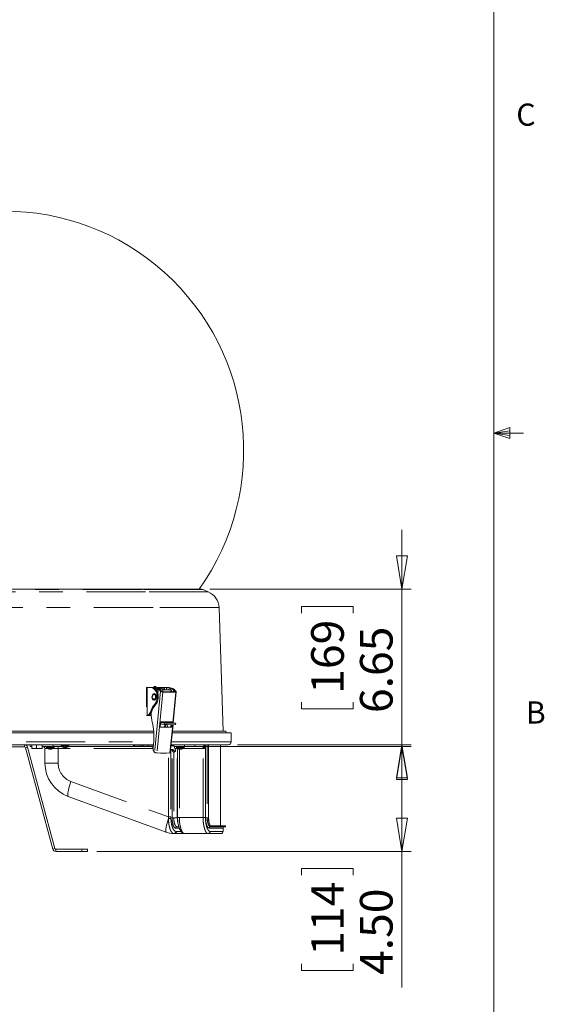
# Model space of a CAD drawing. Units: inches. Extents: x 0.4 to 16.6, y 0.2 to 10.8.
# Drawn here: x 14.4 to 16.6, y 3.1 to 7.3 of the extents above; entities that cross this region are included whole.
import ezdxf

# ---------------------------------------------------------------- set-up
doc = ezdxf.new("R2010")
doc.units = ezdxf.units.IN
doc.header["$MEASUREMENT"] = 0
doc.linetypes.add('PHANTOM', pattern=[0.5, 0.25, -0.05, 0.05, -0.05, 0.05, -0.05])
doc.styles.add('SLDTEXTSTYLE0', font='TXT', dxfattribs={"width": 0.75})
doc.dimstyles.new('SLDDIMSTYLE2', dxfattribs={"dimtxt": 0.137795, "dimasz": 0.14, "dimexe": 0, "dimexo": 0.0625, "dimgap": 0.034449, "dimtad": 1, "dimlfac": 10, "dimrnd": 1e-09, "dimzin": 4, "dimdsep": 46, "dimtxsty": 'SLDTEXTSTYLE0', "dimblk1": 'CLOSED', "dimblk2": 'CLOSED', "dimsah": 1, "dimcen": 0.09, "dimadec": 0, "dimazin": 1, "dimtfac": 1, "dimtofl": 0, "dimtmove": 0, "dimatfit": 3, "dimldrblk": 'CLOSED', "dimfxl": 0, "dimfrac": 2, "dimtolj": 1, "dimtzin": 12, "dimarcsym": 0})
doc.dimstyles.new('SLDDIMSTYLE3', dxfattribs={"dimtxt": 0.137795, "dimasz": 0.14, "dimexe": 0, "dimexo": 0.0625, "dimgap": 0.034449, "dimtad": 1, "dimlfac": 10, "dimrnd": 1e-09, "dimzin": 12, "dimdsep": 46, "dimtxsty": 'SLDTEXTSTYLE0', "dimblk1": 'CLOSED', "dimblk2": 'CLOSED', "dimsah": 1, "dimcen": 0.09, "dimadec": 0, "dimazin": 3, "dimtfac": 1, "dimtmove": 0, "dimatfit": 0, "dimldrblk": 'CLOSED', "dimfxl": 0, "dimfrac": 2, "dimtolj": 1, "dimtzin": 12, "dimarcsym": 0})

# ---------------------------------------------------------------- blocks, each defined once
blk = doc.blocks.new('_CLOSED')
at = {"color": 0, "linetype": 'ByBlock', "lineweight": -2}
for p, q in [((-1, 0.166667), (0, 0)), ((-1, 0.166667), (-1, -0.166667)), ((0, 0), (-1, -0.166667)), ((0, 0), (-1, 0))]:
    blk.add_line(p, q, dxfattribs=at)
blk = doc.blocks.new('_D_2')
at = {"color": 7, "linetype": 'Continuous', "lineweight": 0}
for p, q in [((15.2934, 4.1956), (16.0277, 4.1956)), ((15.9883, 3.7453), (15.9883, 4.1956)), ((14.6992, 3.7453), (16.0277, 3.7453)), ((15.9883, 3.7453), (15.9883, 3.1697)), ((15.5634, 3.645), (15.5634, 3.673)), ((15.5634, 3.673), (15.7822, 3.673)), ((15.7822, 3.673), (15.7822, 3.645)), ((15.5634, 3.2696), (15.5634, 3.2416)), ((15.7822, 3.2416), (15.7822, 3.2696)), ((15.5634, 3.2416), (15.7822, 3.2416))]:
    blk.add_line(p, q, dxfattribs=at)
at = {"color": 7, "linetype": 'Continuous', "lineweight": 0, "xscale": 0.14, "yscale": 0.14}
for p, rotation in [((15.9883, 4.1956, 0.3679), 90.0000000000004), ((15.9883, 3.7453, 0.3679), 270.0000000000004)]:
    blk.add_blockref('_CLOSED', p, dxfattribs=dict(at, rotation=rotation))
at = {"color": 7, "linetype": 'Continuous', "lineweight": 0, "char_height": 0.1378, "attachment_point": 1, "rotation": 90, "style": 'SLDTEXTSTYLE0'}
for s, insert in [('114', (15.6046, 3.3045, 0.3679)), ('4.50', (15.8107, 3.2231, 0.3679))]:
    blk.add_mtext(s, dxfattribs=dict(at, insert=insert))
blk = doc.blocks.new('_D_3')
at = {"color": 7, "linetype": 'Continuous', "lineweight": 0}
for p, q in [((15.9883, 4.8536), (15.9883, 5.1036)), ((15.1761, 4.8536), (16.0277, 4.8536)), ((15.9883, 4.1884), (15.9883, 4.8536)), ((15.5634, 4.7515), (15.5634, 4.7795)), ((15.5634, 4.7795), (15.7822, 4.7795)), ((15.7822, 4.7795), (15.7822, 4.7515)), ((15.5634, 4.3761), (15.5634, 4.3481)), ((15.7822, 4.3481), (15.7822, 4.3761)), ((15.5634, 4.3481), (15.7822, 4.3481)), ((15.1086, 4.1884), (16.0277, 4.1884)), ((15.9883, 4.1884), (15.9883, 3.9384))]:
    blk.add_line(p, q, dxfattribs=at)
at = {"color": 7, "linetype": 'Continuous', "lineweight": 0, "xscale": 0.14, "yscale": 0.14}
for p, rotation in [((15.9883, 4.8536, 0.3679), 270.0000000000004), ((15.9883, 4.1884, 0.3679), 90.0000000000004)]:
    blk.add_blockref('_CLOSED', p, dxfattribs=dict(at, rotation=rotation))
at = {"color": 7, "linetype": 'Continuous', "lineweight": 0, "char_height": 0.1378, "attachment_point": 1, "rotation": 90, "style": 'SLDTEXTSTYLE0'}
for s, insert in [('169', (15.6046, 4.4111, 0.3679)), ('6.65', (15.8107, 4.3297, 0.3679))]:
    blk.add_mtext(s, dxfattribs=dict(at, insert=insert))

msp = doc.modelspace()

# ---------------------------------------------------------------- linework, layer by layer
at = {"color": 7, "linetype": 'Continuous', "lineweight": 0}
for p, q in [((16.3763, 0.3921), (16.3763, 10.6421)), ((16.3763, 5.5128), (16.4434, 5.5368)), ((16.4434, 5.5368), (16.4434, 5.4902)), ((16.3763, 5.5128), (16.4434, 5.5218)), ((16.3763, 5.5128), (16.5013, 5.5128)), ((16.3763, 5.5128), (16.4434, 5.4902)), ((16.3763, 5.5128), (16.4434, 5.5025))]:
    msp.add_line(p, q, dxfattribs=at)
at = {"color": 8, "linetype": 'PHANTOM', "lineweight": 0}
for p, q in [((14.9046, 4.8419), (13.449, 4.8419)), ((14.8887, 4.8516), (13.472, 4.8516)), ((15.1465, 4.8516), (14.8887, 4.8516)), ((15.1695, 4.8419), (14.9046, 4.8419)), ((14.9362, 4.7754), (13.4033, 4.7754)), ((15.2151, 4.7754), (14.9362, 4.7754)), ((14.9116, 4.3196), (14.9116, 4.4375)), ((14.9675, 4.422), (14.9424, 4.1642)), ((14.9584, 4.4367), (14.9499, 4.4367)), ((14.9775, 4.4185), (14.9525, 4.1612)), ((14.9612, 4.4344), (14.9697, 4.4344)), ((14.9788, 4.4284), (14.9788, 4.4375)), ((14.9844, 4.4284), (14.9844, 4.4375)), ((15.0027, 4.4367), (14.9942, 4.4367)), ((15.014, 4.4344), (15.0055, 4.4344)), ((15.0202, 4.2884), (15.0328, 4.4185)), ((15.0277, 4.422), (15.0274, 4.4193)), ((14.9249, 4.3334), (14.9295, 4.3334)), ((14.9433, 4.3669), (14.9478, 4.3669)), ((14.9163, 4.3196), (14.9163, 4.3194)), ((14.9734, 4.2889), (15.0132, 4.2889)), ((15.0133, 4.2889), (14.9735, 4.2889)), ((14.9844, 4.2818), (14.9846, 4.2881)), ((15.0181, 4.2894), (15.0137, 4.2902)), ((14.9696, 4.2698), (14.9688, 4.2699)), ((15.0078, 4.1612), (15.0194, 4.2804)), ((15.0095, 4.2706), (15.0139, 4.2698)), ((15.0122, 4.2746), (15.0166, 4.2738)), ((13.6498, 4.2081), (14.9389, 4.2081)), ((15.0138, 4.2081), (15.2666, 4.2081)), ((14.3933, 4.1866), (14.3933, 4.1956)), ((14.3976, 4.1833), (14.4063, 4.1856)), ((14.4907, 4.1794), (14.4794, 4.1794)), ((14.486, 4.1863), (14.4856, 4.1863)), ((14.486, 4.1837), (14.4856, 4.1837)), ((14.5178, 4.1863), (14.486, 4.1863)), ((14.5178, 4.1837), (14.486, 4.1837)), ((14.4868, 4.182), (14.4864, 4.182)), ((14.517, 4.182), (14.4868, 4.182)), ((14.4967, 4.1774), (14.4967, 4.1776)), ((14.4968, 4.1776), (14.4968, 4.1774)), ((14.4983, 4.1772), (14.4983, 4.1773)), ((14.4985, 4.1773), (14.4985, 4.1772)), ((14.5026, 4.1785), (14.5027, 4.1774)), ((14.5026, 4.1774), (14.5026, 4.1785)), ((14.5038, 4.1772), (14.5037, 4.1785)), ((14.5039, 4.1785), (14.504, 4.1772)), ((14.5045, 4.1785), (14.5046, 4.1774)), ((14.5352, 4.1794), (14.5127, 4.1794)), ((14.5138, 4.1956), (14.5138, 4.1884)), ((14.9363, 4.1794), (14.5352, 4.1794)), ((14.5352, 4.1794), (14.5352, 4.1183)), ((14.5485, 4.1935), (14.5481, 4.1935)), ((14.5485, 4.1909), (14.5481, 4.1909)), ((14.5803, 4.1935), (14.5485, 4.1935)), ((14.5803, 4.1909), (14.5485, 4.1909)), ((14.5493, 4.1892), (14.5489, 4.1892)), ((14.5795, 4.1892), (14.5493, 4.1892)), ((14.5592, 4.1846), (14.5592, 4.1848)), ((14.5593, 4.1848), (14.5593, 4.1846)), ((14.5608, 4.1844), (14.5608, 4.1845)), ((14.561, 4.1845), (14.561, 4.1844)), ((14.5651, 4.1857), (14.5652, 4.1846)), ((14.5651, 4.1846), (14.5651, 4.1857)), ((14.5663, 4.1844), (14.5662, 4.1857)), ((14.5664, 4.1857), (14.5665, 4.1844)), ((14.567, 4.1857), (14.5671, 4.1846)), ((14.858, 4.1956), (14.858, 4.1896)), ((14.8845, 4.1956), (14.8845, 4.1896)), ((14.9155, 4.1956), (14.9155, 4.1896)), ((15.0017, 3.8908), (15.0017, 4.1609)), ((15.0116, 4.1734), (15.0116, 3.8908)), ((15.0121, 4.1912), (15.024, 4.1912)), ((15.0167, 3.8871), (15.0167, 4.1734)), ((15.0188, 4.1702), (15.0225, 4.1732)), ((15.0235, 4.1652), (15.0235, 3.8871)), ((15.0255, 4.1648), (15.0292, 4.1678)), ((15.0389, 4.1794), (15.0288, 4.1794)), ((15.036, 4.1863), (15.0356, 4.1863)), ((15.036, 4.1837), (15.0356, 4.1837)), ((15.0678, 4.1863), (15.036, 4.1863)), ((15.0678, 4.1837), (15.036, 4.1837)), ((15.0368, 4.182), (15.0364, 4.182)), ((15.067, 4.182), (15.0368, 4.182)), ((15.0389, 4.1794), (15.0387, 4.181)), ((15.04, 4.1794), (15.0389, 4.1794)), ((15.0389, 3.8871), (15.0389, 4.1794)), ((15.0407, 4.1794), (15.04, 4.1794)), ((15.0467, 4.1774), (15.0467, 4.1776)), ((15.0468, 4.1776), (15.0468, 4.1774)), ((15.0474, 4.1773), (15.0474, 3.8881)), ((15.0483, 4.1772), (15.0483, 4.1773)), ((15.0485, 4.1773), (15.0485, 4.1772)), ((15.0526, 4.1785), (15.0527, 4.1774)), ((15.0526, 4.1774), (15.0526, 4.1785)), ((15.0538, 4.1772), (15.0537, 4.1785)), ((15.0539, 4.1785), (15.054, 4.1772)), ((15.0545, 4.1785), (15.0546, 4.1774)), ((15.1478, 4.1794), (15.0627, 4.1794)), ((15.0692, 4.1884), (15.0692, 4.1956)), ((15.1131, 4.1956), (15.1131, 4.1884)), ((15.1535, 4.1794), (15.1478, 4.1794)), ((15.1478, 3.8881), (15.1478, 4.1794)), ((15.1512, 4.1833), (15.1512, 4.1956)), ((15.1535, 4.1956), (15.1535, 4.1794)), ((15.1578, 4.1956), (15.1578, 3.8881)), ((15.1584, 3.8871), (15.1584, 4.1956)), ((15.1653, 4.1956), (15.1653, 3.8871)), ((14.4794, 4.1183), (14.5352, 4.1183)), ((14.5895, 4.0408), (15.0017, 3.8908)), ((15.0015, 3.8839), (15.0017, 3.8908)), ((15.0116, 3.8908), (15.0017, 3.8908)), ((15.0116, 3.8908), (15.0117, 3.8848)), ((15.0235, 3.8871), (15.0167, 3.8871)), ((15.0235, 3.8871), (15.0389, 3.8871)), ((15.0401, 3.8871), (15.0389, 3.8871)), ((15.0474, 3.8881), (15.04, 3.8881)), ((15.0474, 3.8881), (15.1478, 3.8881)), ((15.1578, 3.8881), (15.1478, 3.8881)), ((15.1653, 3.8871), (15.1584, 3.8871)), ((15.1653, 3.8871), (15.1702, 3.8871)), ((15.0474, 3.8436), (15.0317, 3.8436)), ((15.0324, 3.8296), (15.035, 3.8296)), ((15.035, 3.8296), (15.0544, 3.8296)), ((15.232, 3.8436), (15.1729, 3.8436)), ((15.1773, 3.8296), (15.232, 3.8296)), ((14.521, 3.7576), (14.5123, 3.7553)), ((14.5253, 3.7543), (14.5253, 3.7453)), ((14.6349, 3.7453), (14.6349, 3.7543))]:
    msp.add_line(p, q, dxfattribs=at)
at = {"color": 7, "linetype": 'Continuous', "lineweight": 15}
for p, q in [((15.1367, 4.8536), (13.4817, 4.8536)), ((15.1695, 4.8419), (15.1465, 4.8516)), ((15.2333, 4.2536), (15.2151, 4.7754)), ((14.9088, 4.4375), (14.9088, 4.3561)), ((14.9088, 4.4375), (14.9116, 4.4375)), ((14.9116, 4.4375), (14.9267, 4.4375)), ((14.9267, 4.4375), (14.9313, 4.4375)), ((14.9384, 4.4375), (14.9313, 4.4375)), ((14.9421, 4.4343), (14.9421, 4.4343)), ((14.9582, 4.4367), (14.9497, 4.4367)), ((14.9499, 4.4367), (14.9612, 4.4344)), ((14.9565, 4.4344), (14.9499, 4.4351)), ((14.9547, 4.4283), (14.9513, 4.4348)), ((14.9513, 4.4348), (14.9574, 4.4344)), ((14.9542, 4.4284), (14.953, 4.4284)), ((14.9534, 4.4375), (14.9566, 4.4375)), ((14.9788, 4.4375), (14.9566, 4.4375)), ((14.9584, 4.4367), (14.9582, 4.4367)), ((14.9697, 4.4344), (14.9584, 4.4367)), ((14.9659, 4.424), (14.9704, 4.424)), ((14.972, 4.422), (14.9675, 4.422)), ((15.0063, 4.4284), (14.9763, 4.4284)), ((14.9788, 4.4375), (14.9844, 4.4375)), ((14.9844, 4.4375), (14.9995, 4.4375)), ((14.992, 4.4284), (14.9927, 4.435)), ((15.0025, 4.4367), (14.994, 4.4367)), ((14.9942, 4.4367), (15.0055, 4.4344)), ((14.9995, 4.4375), (15.004, 4.4375)), ((15.0025, 4.4367), (15.0027, 4.4367)), ((15.014, 4.4344), (15.0027, 4.4367)), ((15.0161, 4.4348), (15.0137, 4.4345)), ((15.0216, 4.2883), (15.0344, 4.4199)), ((15.0307, 4.424), (15.0261, 4.424)), ((15.0277, 4.422), (15.0323, 4.422)), ((15.0328, 4.4185), (15.0277, 4.4194)), ((14.9416, 4.4096), (14.941, 4.4096)), ((14.941, 4.3868), (14.9416, 4.3868)), ((14.9102, 4.3194), (14.9089, 4.3194)), ((14.9102, 4.3194), (14.9116, 4.3196)), ((14.9151, 4.3194), (14.9102, 4.3194)), ((14.9163, 4.3194), (14.9151, 4.3194)), ((14.9163, 4.3194), (14.9281, 4.3194)), ((14.9666, 4.2738), (14.9681, 4.2894)), ((14.9734, 4.2889), (14.9683, 4.29)), ((14.9686, 4.291), (14.9694, 4.2908)), ((14.9715, 4.2906), (14.9694, 4.2911)), ((14.9846, 4.2881), (14.9735, 4.2889)), ((15.0014, 4.2913), (15.0132, 4.2889)), ((15.0133, 4.2889), (15.0244, 4.2881)), ((15.0137, 4.2902), (15.0136, 4.2889)), ((15.0181, 4.2894), (15.0181, 4.2885)), ((15.0318, 4.2808), (15.032, 4.2871)), ((13.6487, 4.2456), (14.9399, 4.2456)), ((14.9393, 4.2536), (13.6493, 4.2536)), ((14.9679, 4.2837), (14.9668, 4.272)), ((14.9728, 4.2827), (14.9676, 4.2837)), ((14.9733, 4.2826), (14.9844, 4.2818)), ((14.9844, 4.2703), (14.9855, 4.2817)), ((14.9894, 4.2704), (14.9891, 4.2703)), ((14.9894, 4.2704), (14.9905, 4.2814)), ((15.0093, 4.1615), (15.0208, 4.2803)), ((15.0128, 4.2805), (15.0122, 4.2746)), ((15.0173, 4.2804), (15.0166, 4.2738)), ((15.0174, 4.2456), (15.2666, 4.2456)), ((15.2442, 4.2536), (15.0182, 4.2536)), ((15.247, 4.2456), (15.2442, 4.2536)), ((15.2666, 4.2081), (15.2666, 4.2456)), ((14.9364, 4.1834), (14.9392, 4.2114)), ((13.682, 4.1956), (14.9364, 4.1956)), ((14.2252, 4.1866), (14.3933, 4.1866)), ((14.5123, 3.7553), (14.3976, 4.1833)), ((14.521, 3.7576), (14.4063, 4.1856)), ((14.4167, 4.1884), (14.4167, 4.1956)), ((14.4236, 4.1884), (14.4167, 4.1884)), ((14.4236, 4.1819), (14.4236, 4.1956)), ((14.4247, 4.1801), (14.4248, 4.18)), ((14.4338, 4.18), (14.4248, 4.18)), ((14.4555, 4.18), (14.4338, 4.18)), ((14.444, 4.1819), (14.444, 4.1956)), ((14.4671, 4.1819), (14.4555, 4.18)), ((14.4685, 4.18), (14.4555, 4.18)), ((14.4671, 4.1819), (14.4671, 4.1956)), ((14.4687, 4.1803), (14.4685, 4.18)), ((14.4686, 4.18), (14.4687, 4.1801)), ((14.5138, 4.1884), (14.4698, 4.1884)), ((14.4794, 4.1183), (14.4794, 4.1794)), ((14.4856, 4.1863), (14.4856, 4.1837)), ((14.4935, 4.1785), (14.4928, 4.1785)), ((14.4968, 4.1774), (14.4967, 4.1774)), ((14.4975, 4.1774), (14.4976, 4.1774)), ((14.5007, 4.1774), (14.5008, 4.1774)), ((14.5053, 4.1785), (14.5017, 4.1785)), ((14.5027, 4.1774), (14.5026, 4.1774)), ((14.5045, 4.1785), (14.5046, 4.1774)), ((14.5046, 4.1774), (14.5046, 4.1774)), ((14.5066, 4.1774), (14.5068, 4.1774)), ((14.5138, 4.1884), (14.5501, 4.1884)), ((14.5178, 4.1837), (14.5178, 4.1863)), ((14.5481, 4.1935), (14.5481, 4.1909)), ((14.5487, 4.1956), (14.5487, 4.1949)), ((14.5487, 4.1946), (14.5798, 4.1946)), ((14.556, 4.1857), (14.5553, 4.1857)), ((14.5593, 4.1846), (14.5592, 4.1846)), ((14.56, 4.1846), (14.5601, 4.1846)), ((14.5632, 4.1846), (14.5633, 4.1846)), ((14.5678, 4.1857), (14.5642, 4.1857)), ((14.5652, 4.1846), (14.5651, 4.1846)), ((14.567, 4.1857), (14.5671, 4.1846)), ((14.5671, 4.1846), (14.5671, 4.1846)), ((14.5691, 4.1846), (14.5693, 4.1846)), ((14.5784, 4.1884), (14.9304, 4.1884)), ((14.5798, 4.1949), (14.5798, 4.1956)), ((14.5803, 4.1909), (14.5803, 4.1935)), ((14.8543, 4.1956), (14.8543, 4.1896)), ((14.858, 4.1896), (14.8543, 4.1896)), ((14.8845, 4.1896), (14.858, 4.1896)), ((14.8948, 4.1896), (14.8845, 4.1896)), ((14.8948, 4.1956), (14.8948, 4.1896)), ((14.9155, 4.1896), (14.8948, 4.1896)), ((14.9371, 4.1896), (14.9155, 4.1896)), ((14.9376, 4.1956), (14.9364, 4.1956)), ((14.9364, 4.186), (14.9367, 4.186)), ((14.9543, 4.1611), (14.9525, 4.1612)), ((15.0078, 4.1612), (15.0066, 4.1611)), ((15.0104, 4.1734), (15.0175, 4.1734)), ((15.0107, 4.1764), (15.0212, 4.1764)), ((15.0126, 4.1956), (15.0186, 4.1956)), ((15.0212, 4.1764), (15.0175, 4.1734)), ((15.0188, 4.1702), (15.0175, 4.1734)), ((15.0185, 4.1956), (15.1637, 4.1956)), ((15.0225, 4.1732), (15.0212, 4.1764)), ((15.0314, 4.1732), (15.024, 4.1912)), ((15.0251, 4.1884), (15.0692, 4.1884)), ((15.0272, 4.1653), (15.0309, 4.1683)), ((15.0356, 4.1863), (15.0356, 4.1837)), ((15.04, 4.1798), (15.04, 4.1794)), ((15.04, 4.1794), (15.04, 3.8881)), ((15.0435, 4.1785), (15.0428, 4.1785)), ((15.0468, 4.1774), (15.0467, 4.1774)), ((15.0475, 4.1774), (15.0476, 4.1774)), ((15.0507, 4.1774), (15.0508, 4.1774)), ((15.0553, 4.1785), (15.0517, 4.1785)), ((15.0527, 4.1774), (15.0526, 4.1774)), ((15.0545, 4.1785), (15.0546, 4.1774)), ((15.0546, 4.1774), (15.0546, 4.1774)), ((15.0566, 4.1774), (15.0568, 4.1774)), ((15.0678, 4.1837), (15.0678, 4.1863)), ((15.1131, 4.1884), (15.0692, 4.1884)), ((15.1435, 4.1884), (15.1131, 4.1884)), ((15.1637, 4.1956), (15.1653, 4.1956)), ((15.1653, 4.1956), (15.1664, 4.1956)), ((15.1702, 4.1964), (15.1712, 4.1966)), ((15.1702, 3.8871), (15.1702, 4.1964)), ((15.1712, 3.8871), (15.1712, 4.1966)), ((15.1712, 4.1956), (15.2541, 4.1956)), ((15.2212, 3.8526), (15.2212, 4.1956)), ((14.9922, 3.8266), (14.5781, 3.9774)), ((15.045, 3.8496), (15.0374, 3.8496)), ((15.1826, 3.8496), (15.1786, 3.8496)), ((15.242, 3.8526), (15.1826, 3.8526)), ((15.242, 3.8496), (15.1826, 3.8496)), ((15.232, 3.8296), (15.232, 3.8436)), ((15.242, 3.8496), (15.242, 3.8526)), ((15.0264, 3.8206), (15.0236, 3.8206)), ((15.0693, 3.8206), (15.0264, 3.8206)), ((15.1687, 3.8206), (15.0693, 3.8206)), ((15.223, 3.8206), (15.1687, 3.8206)), ((14.6349, 3.7543), (14.5253, 3.7543)), ((14.6349, 3.7453), (14.5253, 3.7453)), ((14.6349, 3.7543), (14.6599, 3.7543)), ((14.6599, 3.7453), (14.6349, 3.7453)), ((14.6599, 3.7543), (14.6599, 3.7453))]:
    msp.add_line(p, q, dxfattribs=at)
at = {"color": 7, "linetype": 'Continuous', "lineweight": 15, "flags": 128}
for points in [[(14.9433, 4.3669), (14.9471, 4.372), (14.9502, 4.3781), (14.9524, 4.3849), (14.9537, 4.3922), (14.954, 4.3997), (14.9533, 4.4071), (14.9516, 4.4143), (14.949, 4.4208), (14.9456, 4.4265), (14.9416, 4.4312), (14.9369, 4.4347), (14.9319, 4.4368), (14.9267, 4.4375)], [(14.9313, 4.4375), (14.9365, 4.4368), (14.9415, 4.4347), (14.9461, 4.4312), (14.9502, 4.4265), (14.9536, 4.4208), (14.9562, 4.4143), (14.9578, 4.4071), (14.9585, 4.3997), (14.9582, 4.3922), (14.9569, 4.3849), (14.9547, 4.3781), (14.9516, 4.372), (14.9478, 4.3669)], [(14.9413, 4.412), (14.9444, 4.4112), (14.9472, 4.409), (14.9493, 4.4057), (14.9506, 4.4016), (14.9508, 4.397), (14.9501, 4.3926), (14.9483, 4.3888), (14.9459, 4.3861), (14.9429, 4.3846), (14.9398, 4.3846), (14.9368, 4.3861), (14.9343, 4.3888), (14.9326, 4.3926), (14.9318, 4.397), (14.9321, 4.4016), (14.9333, 4.4057), (14.9355, 4.409), (14.9382, 4.4112), (14.9413, 4.412)], [(14.9499, 4.4269), (14.951, 4.4278), (14.953, 4.4284), (14.9551, 4.4278), (14.9568, 4.4262), (14.958, 4.4237), (14.9584, 4.4207), (14.958, 4.4178), (14.9568, 4.4153), (14.9561, 4.4145)], [(15.0078, 4.4357), (15.0047, 4.4368), (14.9995, 4.4375)], [(15.0098, 4.4188), (15.0099, 4.4196), (15.0097, 4.4228), (15.0088, 4.4257), (15.0071, 4.4279), (15.005, 4.4289), (15.0028, 4.4287), (15.0021, 4.4284)], [(15.004, 4.4375), (15.0092, 4.4368), (15.0131, 4.4353)], [(14.941, 4.4096), (14.9439, 4.4088), (14.9464, 4.4066), (14.9481, 4.4033), (14.9489, 4.3992), (14.9486, 4.395), (14.9473, 4.3913), (14.9452, 4.3885), (14.9425, 4.387), (14.9405, 4.3868)], [(14.9416, 4.4096), (14.9445, 4.4088), (14.9469, 4.4066), (14.9487, 4.4033), (14.9495, 4.3992), (14.9492, 4.395), (14.9479, 4.3913), (14.9458, 4.3885), (14.9431, 4.387), (14.9416, 4.3868)], [(14.9846, 4.2881), (14.9893, 4.2877), (14.9948, 4.2874), (15.0008, 4.2872), (15.007, 4.2869), (15.013, 4.2868), (15.0186, 4.2867), (15.0235, 4.2866), (15.0275, 4.2867), (15.0303, 4.2868), (15.0318, 4.2869), (15.0319, 4.2872), (15.0307, 4.2874), (15.0281, 4.2877), (15.0244, 4.2881)], [(15.016, 4.2872), (15.0122, 4.2872), (15.0077, 4.2873), (15.003, 4.2875), (14.9985, 4.2877), (14.9946, 4.288), (14.9916, 4.2882), (14.9898, 4.2884), (14.9894, 4.2886), (14.9904, 4.2888), (14.9926, 4.2888), (14.996, 4.2888), (15.0002, 4.2888), (15.0049, 4.2886), (15.0095, 4.2884), (15.0138, 4.2882), (15.0173, 4.288), (15.0197, 4.2877), (15.0208, 4.2875), (15.0205, 4.2873), (15.0189, 4.2872), (15.016, 4.2872)], [(14.9974, 4.2703), (14.9972, 4.2716), (14.9953, 4.2811)], [(15.0292, 4.1678), (15.03, 4.1679), (15.0307, 4.1682), (15.0312, 4.1687), (15.0316, 4.1693), (15.0318, 4.1702), (15.0319, 4.1711), (15.0317, 4.1721), (15.0314, 4.1732)]]:
    msp.add_lwpolyline(points, dxfattribs=at)
at = {"color": 8, "linetype": 'PHANTOM', "lineweight": 0, "flags": 128}
for points in [[(14.9402, 4.3879), (14.9376, 4.3886), (14.9354, 4.3906), (14.9338, 4.3936), (14.9331, 4.3972), (14.9334, 4.401), (14.9345, 4.4043), (14.9365, 4.4069), (14.9389, 4.4082), (14.9415, 4.4082), (14.9439, 4.4069), (14.9458, 4.4043), (14.947, 4.401), (14.9472, 4.3972), (14.9465, 4.3936), (14.945, 4.3906), (14.9427, 4.3886), (14.9402, 4.3879)], [(14.5781, 3.9774), (14.5768, 3.9787), (14.5761, 3.9814), (14.5759, 3.9854), (14.5763, 3.9908), (14.5773, 3.9972), (14.5788, 4.0047), (14.5808, 4.013), (14.5833, 4.0219), (14.5862, 4.0312), (14.5895, 4.0408)], [(14.9922, 3.8266), (14.9909, 3.828), (14.9901, 3.8309), (14.99, 3.8353), (14.9905, 3.841), (14.9917, 3.8479), (14.9934, 3.8559), (14.9956, 3.8647), (14.9983, 3.8741), (15.0015, 3.8839)]]:
    msp.add_lwpolyline(points, dxfattribs=at)
at = {"color": 7, "linetype": 'Continuous', "lineweight": 15}
for centre, radius, start, end in [((14.3092, 5.4403), 1.01, 324.4851, 215.5149), ((15.1367, 4.8286), 0.025, 67, 90), ((15.1402, 4.7728), 0.075, 2, 67), ((14.9381, 4.4345), 0.00308, 7.3596, 83.221), ((14.9337, 4.4341), 0.00737, 9.2886, 41.0633), ((14.9499, 4.4351), 0.00155, 90.3307, 184.5366), ((14.9567, 4.4351), 0.00244, 92.063, 138.9233), ((14.9577, 4.4238), 0.0111, 14.1077, 71.9221), ((14.9799, 4.4335), 0.0169, 213.957, 222.5824), ((14.9644, 4.4218), 0.0137, 349.2963, 67.279), ((14.9844, 4.4335), 0.0169, 213.9552, 222.5832), ((15.0012, 5.0571), 0.6383, 267.8144, 272.3799), ((15.0052, 5.089), 0.671, 267.6361, 272.3639), ((14.9942, 4.4351), 0.00155, 90.3317, 184.5367), ((15.0002, 4.4217), 0.0138, 347.9199, 67.1681), ((15.0087, 4.4218), 0.0137, 348.8956, 67.2463), ((15.0401, 4.4335), 0.0169, 213.957, 222.5824), ((15.0447, 4.4335), 0.0169, 213.957, 222.5824), ((14.9071, 4.3372), 0.0182, 284.4066, 347.965), ((14.9116, 4.3372), 0.0182, 284.4064, 347.9652), ((15.0102, 4.3084), 0.0889, 138.8495, 163.6554), ((15.0716, 4.328), 0.1437, 179.4525, 194.9832), ((15.0147, 4.3084), 0.0889, 138.8496, 163.6552), ((14.7174, 4.2333), 0.2229, 354.3575, 14.939), ((14.9851, 4.8016), 0.5112, 268.471, 271.529), ((14.994, 4.9689), 0.6761, 268.1214, 271.8786), ((14.9736, 4.2899), 0.00095, 258.4915, 265.698), ((15.0134, 4.2899), 0.000952, 258.4983, 265.6912), ((14.9875, 4.9122), 0.642, 268.2401, 271.9616), ((14.9917, 4.9456), 0.6762, 268.1217, 271.8783), ((14.9736, 4.2866), 0.00403, 258.5148, 265.6495), ((15.0154, 4.6288), 0.3484, 264.8899, 272.6971), ((15.2541, 4.2081), 0.0125, 270, 0), ((14.3933, 4.1821), 0.0135, 15, 90), ((14.3933, 4.1821), 0.0045, 15, 90), ((14.4704, 4.1794), 0.009, 0, 90), ((14.4877, 4.1863), 0.00207, 90, 180), ((14.4877, 4.1837), 0.00207, 180, 233.0595), ((14.5017, 4.2023), 0.0254, 233.0595, 249.4054), ((14.5013, 4.2012), 0.0242, 249.4169, 258.9874), ((14.5022, 4.2018), 0.0249, 249.6574, 259.05), ((14.4997, 4.1943), 0.0172, 260.3971, 265.4546), ((14.501, 4.2017), 0.0245, 261.9627, 266.1916), ((14.4981, 4.1784), 0.00122, 289.1121, 296.9732), ((14.4987, 4.1859), 0.00872, 276.5895, 283.5917), ((14.4974, 4.1812), 0.0051, 312.1492, 328.2671), ((14.5061, 4.1812), 0.0051, 211.7329, 227.8508), ((14.5048, 4.1859), 0.00872, 256.4083, 263.4105), ((14.5024, 4.2015), 0.0243, 273.8015, 275.5206), ((14.5017, 4.1802), 0.00399, 317.0183, 335.9975), ((14.5054, 4.1786), 0.00142, 234.1035, 250.2919), ((14.5038, 4.1943), 0.0172, 274.5454, 279.6029), ((14.5021, 4.2012), 0.0242, 281.0126, 290.5831), ((14.5017, 4.2023), 0.0254, 290.5946, 306.9405), ((14.5157, 4.1863), 0.00207, 0, 90), ((14.5157, 4.1837), 0.00207, 306.9405, 0), ((14.5502, 4.1935), 0.00207, 137.2481, 180), ((14.5502, 4.1909), 0.00207, 180, 233.0595), ((14.5642, 4.2095), 0.0254, 233.0595, 249.4054), ((14.5638, 4.2084), 0.0242, 249.4171, 258.9857), ((14.5647, 4.2091), 0.0249, 249.6575, 259.0483), ((14.5622, 4.2015), 0.0172, 260.3973, 265.4499), ((14.5635, 4.2089), 0.0245, 261.9629, 266.1876), ((14.5606, 4.1856), 0.00125, 289.1849, 296.9009), ((14.5612, 4.1931), 0.00873, 276.5961, 283.5912), ((14.5599, 4.1884), 0.0051, 312.1528, 328.2666), ((14.5686, 4.1884), 0.0051, 211.7335, 227.8472), ((14.5673, 4.1931), 0.00873, 256.4088, 263.4039), ((14.5649, 4.2087), 0.0244, 273.8079, 275.5232), ((14.5642, 4.1874), 0.004, 317.0219, 335.9965), ((14.5679, 4.1858), 0.00142, 234.1052, 250.2751), ((14.5663, 4.2015), 0.0172, 274.55, 279.6027), ((14.5646, 4.2084), 0.0242, 281.0143, 290.583), ((14.5642, 4.2095), 0.0254, 290.5946, 306.9405), ((14.5782, 4.1909), 0.00207, 306.9405, 0), ((14.5782, 4.1935), 0.00207, 0, 42.7519), ((14.96, 4.1802), 0.0238, 172.3767, 222.1274), ((14.9804, 4.8333), 0.6727, 267.7728, 272.2272), ((15.018, 4.1893), 0.00632, 16.9295, 84.6066), ((15.0267, 4.173), 0.00833, 199.8654, 261.671), ((15.0304, 4.176), 0.00833, 199.8657, 261.6709), ((15.0256, 4.1674), 0.00266, 267.9666, 308.3354), ((15.031, 4.1794), 0.009, 58.2602, 90), ((15.0377, 4.1863), 0.00207, 90, 180), ((15.0377, 4.1837), 0.00207, 180, 233.0595), ((15.0517, 4.2023), 0.0254, 233.0595, 249.4054), ((15.0513, 4.2012), 0.0242, 249.4173, 258.987), ((15.0522, 4.2018), 0.0249, 249.6569, 259.0507), ((15.0497, 4.1943), 0.0172, 260.3972, 265.4546), ((15.051, 4.2017), 0.0245, 261.9627, 266.1913), ((15.0481, 4.1784), 0.00122, 289.1045, 296.9769), ((15.0487, 4.1859), 0.00872, 276.5893, 283.5912), ((15.0474, 4.1812), 0.0051, 312.1474, 328.2661), ((15.0561, 4.1812), 0.0051, 211.7299, 227.8529), ((15.0548, 4.1859), 0.00872, 256.4088, 263.4107), ((15.0524, 4.2015), 0.0243, 273.8005, 275.5218), ((15.0517, 4.1802), 0.00399, 317.0184, 335.9993), ((15.0554, 4.1786), 0.00142, 234.1057, 250.2911), ((15.0538, 4.1943), 0.0172, 274.5451, 279.6031), ((15.0521, 4.2012), 0.0242, 281.0127, 290.583), ((15.0517, 4.2023), 0.0254, 290.5946, 306.9405), ((15.0657, 4.1863), 0.00207, 0, 90), ((15.0657, 4.1837), 0.00207, 306.9405, 0), ((15.1664, 4.205), 0.00942, 270.0172, 293.9462), ((14.6294, 4.1183), 0.15, 180, 250), ((15.223, 3.8296), 0.009, 270, 0), ((15.238, 3.8436), 0.006, 90, 180), ((15.0264, 3.9206), 0.1, 250, 268.4087), ((14.5253, 3.7588), 0.0135, 195, 270), ((14.5253, 3.7588), 0.0045, 195, 270)]:
    msp.add_arc(centre, radius, start, end, dxfattribs=at)
at = {"color": 8, "linetype": 'PHANTOM', "lineweight": 0}
for centre, radius, start, end in [((14.5211, 4.1816), 0.0143, 351.2206, 28.4815), ((15.1193, 4.1804), 0.0285, 358.0031, 14.4983), ((14.6177, 4.1183), 0.0825, 180, 250), ((15.0017, 3.9452), 0.0612, 269.7985, 279.3712), ((15.0236, 3.8294), 0.00879, 270.0703, 1.3798), ((15.0262, 3.8294), 0.00878, 271.5264, 1.4491), ((15.0375, 3.8438), 0.00585, 91.6301, 181.5404), ((15.1685, 3.8294), 0.0088, 271.4116, 1.3451), ((15.1787, 3.8438), 0.00585, 91.5336, 181.4537)]:
    msp.add_arc(centre, radius, start, end, dxfattribs=at)
at = {"color": 7, "linetype": 'Continuous', "lineweight": 15}
msp.add_ellipse((15.1435, 4.1794), major_axis=(0, 0.009), ratio=0.872295, start_param=5.837824, end_param=6.283185, dxfattribs=at)
for points, knots in [([(14.9503, 4.4365), (14.9502, 4.4371), (14.9497, 4.4386), (14.9483, 4.4406), (14.9464, 4.4421), (14.9443, 4.4426), (14.9421, 4.4421), (14.9403, 4.4407), (14.9391, 4.439), (14.9388, 4.4378), (14.9387, 4.4375)], [0, 0, 0, 0, 0.0945399, 0.2381699, 0.3817322, 0.5252477, 0.6687414, 0.8122352, 0.9557472, 1, 1, 1, 1]), ([(14.9408, 4.4409), (14.9412, 4.4406), (14.9422, 4.4396), (14.9433, 4.4374), (14.9436, 4.4355), (14.9438, 4.4346)], [0, 0, 0, 0, 0.257976, 0.643668, 1, 1, 1, 1]), ([(14.9421, 4.4343), (14.9431, 4.4345), (14.9454, 4.4349), (14.9482, 4.4352), (14.9502, 4.4351), (14.951, 4.4349), (14.9513, 4.4348)], [0, 0, 0, 0, 0.248191, 0.518485, 0.836023, 1, 1, 1, 1]), ([(14.9513, 4.4348), (14.9527, 4.4344), (14.9554, 4.4336), (14.9606, 4.4306), (14.9638, 4.4266), (14.9659, 4.424)], [0, 0, 0, 0, 0.25128, 0.502509, 1, 1, 1, 1]), ([(14.9574, 4.4344), (14.9588, 4.4339), (14.9615, 4.4328), (14.966, 4.4296), (14.9688, 4.4262), (14.9704, 4.424)], [0, 0, 0, 0, 0.279322, 0.558595, 1, 1, 1, 1]), ([(14.9775, 4.4185), (14.9766, 4.4188), (14.975, 4.4193), (14.9721, 4.4201), (14.9695, 4.4211), (14.9681, 4.4217), (14.9675, 4.422)], [0, 0, 0, 0, 0.2545575, 0.5089099, 0.7621388, 1, 1, 1, 1]), ([(14.9735, 4.4202), (14.9735, 4.4202), (14.9732, 4.4205), (14.9726, 4.4211), (14.9722, 4.4217), (14.972, 4.422)], [0, 0, 0, 0, 0.041775, 0.536512, 1, 1, 1, 1]), ([(14.976, 4.419), (14.9754, 4.4192), (14.9743, 4.4196), (14.9738, 4.42), (14.9735, 4.4202)], [0, 0, 0, 0, 0.504689, 1, 1, 1, 1]), ([(15.0103, 4.4351), (15.0104, 4.4352), (15.0114, 4.4353), (15.0134, 4.4351), (15.0154, 4.4349), (15.0161, 4.4348)], [0, 0, 0, 0, 0.041653, 0.673636, 1, 1, 1, 1]), ([(15.0161, 4.4348), (15.0175, 4.4344), (15.0202, 4.4336), (15.0254, 4.4306), (15.0286, 4.4266), (15.0307, 4.424)], [0, 0, 0, 0, 0.251279, 0.502509, 1, 1, 1, 1]), ([(15.0179, 4.4321), (15.0189, 4.4314), (15.022, 4.4295), (15.0245, 4.4262), (15.0261, 4.424)], [0, 0, 0, 0, 0.335862, 1, 1, 1, 1]), ([(15.0277, 4.4194), (15.0278, 4.4197), (15.0282, 4.4202), (15.0281, 4.4211), (15.0278, 4.4217), (15.0277, 4.422)], [0, 0, 0, 0, 0.3414465, 0.6814613, 1, 1, 1, 1]), ([(15.0328, 4.4185), (15.0333, 4.4188), (15.0343, 4.4193), (15.0345, 4.4201), (15.0339, 4.4211), (15.0328, 4.4217), (15.0323, 4.422)], [0, 0, 0, 0, 0.254558, 0.508909, 0.762139, 1, 1, 1, 1]), ([(14.9162, 4.3196), (14.9159, 4.3195), (14.9154, 4.3194), (14.9152, 4.3194), (14.9151, 4.3194)], [0, 0, 0, 0, 0.518364, 1, 1, 1, 1]), ([(14.9681, 4.2894), (14.9682, 4.2898), (14.9684, 4.2906), (14.969, 4.2918), (14.9699, 4.2926), (14.9709, 4.2931), (14.9716, 4.2931), (14.9718, 4.2932)], [0, 0, 0, 0, 0.210205, 0.420341, 0.632271, 0.847764, 1, 1, 1, 1]), ([(15.0039, 4.2929), (15.003, 4.2922), (15.0013, 4.2909), (14.9995, 4.2907), (14.9987, 4.2906)], [0, 0, 0, 0, 0.563796, 1, 1, 1, 1]), ([(15.0137, 4.2902), (15.0137, 4.2907), (15.0138, 4.2915), (15.0136, 4.2925), (15.0133, 4.2929), (15.0132, 4.2931)], [0, 0, 0, 0, 0.389809, 0.779477, 1, 1, 1, 1]), ([(15.0162, 4.2932), (15.0164, 4.2931), (15.017, 4.2931), (15.0176, 4.2924), (15.018, 4.2914), (15.0182, 4.2903), (15.0182, 4.2896), (15.0181, 4.2894)], [0, 0, 0, 0, 0.2188805, 0.4377956, 0.6555679, 0.8700568, 1, 1, 1, 1]), ([(14.9696, 4.2698), (14.9692, 4.2698), (14.9684, 4.2699), (14.9675, 4.2706), (14.9668, 4.2717), (14.9666, 4.2728), (14.9666, 4.2735), (14.9666, 4.2738)], [0, 0, 0, 0, 0.218882, 0.437796, 0.655572, 0.870062, 1, 1, 1, 1]), ([(15.0095, 4.2706), (15.0098, 4.2707), (15.0103, 4.2708), (15.0111, 4.2715), (15.0117, 4.2726), (15.0121, 4.2737), (15.0122, 4.2744), (15.0122, 4.2746)], [0, 0, 0, 0, 0.2191998, 0.4384239, 0.6564228, 0.8708922, 1, 1, 1, 1]), ([(15.0166, 4.2738), (15.0166, 4.2733), (15.0164, 4.2725), (15.0159, 4.2713), (15.0152, 4.2704), (15.0145, 4.2699), (15.0141, 4.2698), (15.0139, 4.2698)], [0, 0, 0, 0, 0.210199, 0.420334, 0.632273, 0.84776, 1, 1, 1, 1]), ([(14.4338, 4.18), (14.4313, 4.1802), (14.4278, 4.1805), (14.4245, 4.1816), (14.4236, 4.1819)], [0, 0, 0, 0, 0.727664, 1, 1, 1, 1]), ([(14.4236, 4.1819), (14.4239, 4.1811), (14.4244, 4.1801), (14.4249, 4.18), (14.425, 4.18)], [0, 0, 0, 0, 0.771718, 1, 1, 1, 1]), ([(14.444, 4.1819), (14.4416, 4.1812), (14.4382, 4.1801), (14.4347, 4.18), (14.4338, 4.18)], [0, 0, 0, 0, 0.719591, 1, 1, 1, 1]), ([(14.4555, 4.18), (14.4553, 4.18), (14.4514, 4.18), (14.4475, 4.181), (14.444, 4.1819)], [0, 0, 0, 0, 0.069527, 1, 1, 1, 1]), ([(14.4685, 4.18), (14.4683, 4.18), (14.4679, 4.1801), (14.4674, 4.1811), (14.4671, 4.1819)], [0, 0, 0, 0, 0.228282, 1, 1, 1, 1]), ([(14.4985, 4.1772), (14.4985, 4.1772), (14.4984, 4.1772), (14.4984, 4.1772), (14.4983, 4.1772), (14.4983, 4.1772)], [0, 0, 0, 0, 0.4298274, 0.8596703, 1, 1, 1, 1]), ([(14.4994, 4.1772), (14.4995, 4.1772), (14.4995, 4.1772), (14.4996, 4.1772), (14.4997, 4.1772), (14.4997, 4.1772)], [0, 0, 0, 0, 0.4298274, 0.8596703, 1, 1, 1, 1]), ([(14.504, 4.1772), (14.504, 4.1772), (14.5039, 4.1772), (14.5038, 4.1772), (14.5038, 4.1772), (14.5038, 4.1772)], [0, 0, 0, 0, 0.4298274, 0.8596703, 1, 1, 1, 1]), ([(14.505, 4.1772), (14.505, 4.1772), (14.505, 4.1772), (14.5051, 4.1772), (14.5051, 4.1772), (14.5051, 4.1772)], [0, 0, 0, 0, 0.429831, 0.859669, 1, 1, 1, 1]), ([(14.561, 4.1844), (14.561, 4.1844), (14.5609, 4.1844), (14.5609, 4.1844), (14.5608, 4.1844), (14.5608, 4.1844)], [0, 0, 0, 0, 0.429817, 0.859661, 1, 1, 1, 1]), ([(14.5619, 4.1844), (14.562, 4.1844), (14.562, 4.1844), (14.5621, 4.1844), (14.5622, 4.1844), (14.5622, 4.1844)], [0, 0, 0, 0, 0.429821, 0.859667, 1, 1, 1, 1]), ([(14.5665, 4.1844), (14.5665, 4.1844), (14.5664, 4.1844), (14.5663, 4.1844), (14.5663, 4.1844), (14.5663, 4.1844)], [0, 0, 0, 0, 0.429827, 0.859668, 1, 1, 1, 1]), ([(14.5675, 4.1844), (14.5675, 4.1844), (14.5675, 4.1844), (14.5676, 4.1844), (14.5676, 4.1844), (14.5676, 4.1844)], [0, 0, 0, 0, 0.429818, 0.859661, 1, 1, 1, 1]), ([(14.9366, 4.1861), (14.9363, 4.1861), (14.9348, 4.1858), (14.932, 4.1868), (14.9299, 4.1887), (14.9288, 4.1896)], [0, 0, 0, 0, 0.090897, 0.556986, 1, 1, 1, 1]), ([(14.9424, 4.1642), (14.943, 4.1638), (14.9442, 4.1628), (14.9468, 4.1619), (14.9495, 4.1614), (14.9514, 4.1612), (14.9523, 4.1612), (14.9525, 4.1612)], [0, 0, 0, 0, 0.242015, 0.484646, 0.71584, 0.949711, 1, 1, 1, 1]), ([(15.0092, 4.1617), (15.0092, 4.1616), (15.0092, 4.1613), (15.0085, 4.1612), (15.0079, 4.1612), (15.0078, 4.1612)], [0, 0, 0, 0, 0.331242, 0.881649, 1, 1, 1, 1]), ([(15.0485, 4.1772), (15.0485, 4.1772), (15.0484, 4.1772), (15.0484, 4.1772), (15.0483, 4.1772), (15.0483, 4.1772)], [0, 0, 0, 0, 0.42986, 0.859653, 1, 1, 1, 1]), ([(15.0494, 4.1772), (15.0495, 4.1772), (15.0495, 4.1772), (15.0496, 4.1772), (15.0497, 4.1772), (15.0497, 4.1772)], [0, 0, 0, 0, 0.4299298, 0.8597111, 1, 1, 1, 1]), ([(15.054, 4.1772), (15.054, 4.1772), (15.0539, 4.1772), (15.0538, 4.1772), (15.0538, 4.1772), (15.0538, 4.1772)], [0, 0, 0, 0, 0.429935, 0.859711, 1, 1, 1, 1]), ([(15.055, 4.1772), (15.055, 4.1772), (15.055, 4.1772), (15.0551, 4.1772), (15.0551, 4.1772), (15.0551, 4.1772)], [0, 0, 0, 0, 0.42986, 0.859653, 1, 1, 1, 1]), ([(15.1469, 4.1875), (15.1479, 4.1869), (15.1495, 4.1858), (15.1507, 4.184), (15.1512, 4.1833)], [0, 0, 0, 0, 0.6144989, 1, 1, 1, 1]), ([(15.1535, 4.1794), (15.1535, 4.1794), (15.1531, 4.1801), (15.1523, 4.1814), (15.1515, 4.1826), (15.1512, 4.1833)], [0, 0, 0, 0, 0.007784, 0.506443, 1, 1, 1, 1]), ([(15.04, 3.8881), (15.04, 3.8875), (15.04, 3.884), (15.0403, 3.8775), (15.0411, 3.8688), (15.0423, 3.8605), (15.044, 3.8526), (15.0462, 3.8453), (15.0487, 3.8387), (15.0517, 3.8327), (15.0551, 3.828), (15.0587, 3.8244), (15.0625, 3.822), (15.0661, 3.8207), (15.0684, 3.8207), (15.0693, 3.8207)], [0, 0, 0, 0, 0.017386, 0.104675, 0.192491, 0.280862, 0.369142, 0.45933, 0.550609, 0.644361, 0.741883, 0.823017, 0.893866, 0.958872, 1, 1, 1, 1]), ([(15.1702, 3.8871), (15.1704, 3.8829), (15.1706, 3.8745), (15.1728, 3.8634), (15.176, 3.8549), (15.1795, 3.8503), (15.1817, 3.8498), (15.1826, 3.8496)], [0, 0, 0, 0, 0.212565, 0.425094, 0.638616, 0.853893, 1, 1, 1, 1]), ([(15.1712, 3.8871), (15.1714, 3.8832), (15.1716, 3.8755), (15.1736, 3.8652), (15.1766, 3.8574), (15.1797, 3.8532), (15.1818, 3.8527), (15.1826, 3.8526)], [0, 0, 0, 0, 0.212624, 0.425214, 0.638756, 0.853996, 1, 1, 1, 1])]:
    msp.add_open_spline(points, degree=3, knots=knots, dxfattribs=at)
at = {"color": 8, "linetype": 'PHANTOM', "lineweight": 0}
for points, knots in [([(15.0236, 3.8206), (15.0224, 3.8209), (15.02, 3.8213), (15.0164, 3.8244), (15.0129, 3.8292), (15.0096, 3.8357), (15.0068, 3.8437), (15.0044, 3.853), (15.0027, 3.8633), (15.0016, 3.8738), (15.0015, 3.8808), (15.0015, 3.8839)], [0, 0, 0, 0, 0.112897, 0.225798, 0.338585, 0.451377, 0.564646, 0.67792, 0.791962, 0.90601, 1, 1, 1, 1]), ([(15.0117, 3.8848), (15.0118, 3.882), (15.0121, 3.8759), (15.0132, 3.8668), (15.0149, 3.8578), (15.0171, 3.8497), (15.0198, 3.8428), (15.0227, 3.8371), (15.0259, 3.8329), (15.0291, 3.8302), (15.0313, 3.8298), (15.0324, 3.8296)], [0, 0, 0, 0, 0.094239, 0.206579, 0.322079, 0.433605, 0.548304, 0.659531, 0.773914, 0.885363, 1, 1, 1, 1]), ([(15.0317, 3.8436), (15.0301, 3.8441), (15.0268, 3.8451), (15.0223, 3.8527), (15.0188, 3.8638), (15.0169, 3.8761), (15.0167, 3.884), (15.0167, 3.8871)], [0, 0, 0, 0, 0.216177, 0.432615, 0.649319, 0.864706, 1, 1, 1, 1]), ([(15.0235, 3.8871), (15.0236, 3.8845), (15.0238, 3.8776), (15.0255, 3.867), (15.0287, 3.8574), (15.0329, 3.8509), (15.0359, 3.85), (15.0374, 3.8496)], [0, 0, 0, 0, 0.134704, 0.349426, 0.566068, 0.783025, 1, 1, 1, 1]), ([(15.0417, 3.865), (15.0409, 3.8682), (15.0393, 3.8749), (15.039, 3.8829), (15.0389, 3.8871)], [0, 0, 0, 0, 0.472122, 1, 1, 1, 1]), ([(15.0474, 3.8881), (15.0475, 3.8844), (15.0476, 3.8769), (15.0486, 3.8661), (15.0502, 3.8558), (15.0523, 3.8464), (15.0548, 3.8381), (15.0578, 3.8312), (15.061, 3.8258), (15.0649, 3.8216), (15.0677, 3.821), (15.0693, 3.8206)], [0, 0, 0, 0, 0.1037943, 0.2105976, 0.3142808, 0.4208983, 0.5255478, 0.6331343, 0.7395683, 0.8490467, 1, 1, 1, 1]), ([(15.1687, 3.8206), (15.1676, 3.8208), (15.1654, 3.8212), (15.1621, 3.8242), (15.1588, 3.8289), (15.1558, 3.8354), (15.1532, 3.8434), (15.151, 3.8527), (15.1493, 3.863), (15.1481, 3.8749), (15.1479, 3.8834), (15.1478, 3.8881)], [0, 0, 0, 0, 0.108714, 0.2174297, 0.3261503, 0.4348685, 0.5435909, 0.6523078, 0.7599781, 0.8676431, 1, 1, 1, 1]), ([(15.1578, 3.8881), (15.1579, 3.884), (15.158, 3.8766), (15.1592, 3.8664), (15.1608, 3.8574), (15.1628, 3.8494), (15.1653, 3.8424), (15.1681, 3.8368), (15.1711, 3.8327), (15.1742, 3.8301), (15.1763, 3.8298), (15.1773, 3.8296)], [0, 0, 0, 0, 0.131656, 0.238918, 0.34619, 0.454859, 0.563542, 0.672567, 0.781598, 0.890799, 1, 1, 1, 1]), ([(15.1729, 3.8436), (15.1713, 3.8441), (15.1682, 3.8451), (15.1638, 3.8527), (15.1604, 3.8638), (15.1586, 3.876), (15.1584, 3.884), (15.1584, 3.8871)], [0, 0, 0, 0, 0.215912, 0.432053, 0.648408, 0.863682, 1, 1, 1, 1]), ([(15.1653, 3.8871), (15.1653, 3.8844), (15.1655, 3.8775), (15.1672, 3.867), (15.1703, 3.8574), (15.1743, 3.8509), (15.1771, 3.85), (15.1786, 3.8496)], [0, 0, 0, 0, 0.1358065, 0.3505095, 0.5668079, 0.7833952, 1, 1, 1, 1])]:
    msp.add_open_spline(points, degree=3, knots=knots, dxfattribs=at)

# ---------------------------------------------------------------- texts
at = {"color": 7, "linetype": 'Continuous', "lineweight": 0, "char_height": 0.0937, "attachment_point": 1, "style": 'SLDTEXTSTYLE0'}
for s, insert in [('C', (16.4712, 6.9051)), ('B', (16.5115, 4.3791))]:
    msp.add_mtext(s, dxfattribs=dict(at, insert=insert))

# ---------------------------------------------------------------- dimensions: what is measured, and where the dimension line sits
at = {"color": 7, "linetype": 'Continuous', "lineweight": 0}
for base, p1, p2, dimstyle, picture, middle in [((15.9883, 4.8536), (15.0692, 4.1884), (15.1367, 4.8536), 'SLDDIMSTYLE3', '_D_3', (15.9883, 4.5638)), ((15.9883, 4.1956), (14.6599, 3.7453), (15.2541, 4.1956), 'SLDDIMSTYLE2', '_D_2', (15.9883, 3.4573))]:
    dim = msp.add_linear_dim(base=base, p1=p1, p2=p2, angle=90, dimstyle=dimstyle, dxfattribs=at)
    dim.commit()
    dim.dimension.update_dxf_attribs({"geometry": picture, "text_midpoint": middle, "dimtype": 160})

doc.saveas('drawing.dxf')
